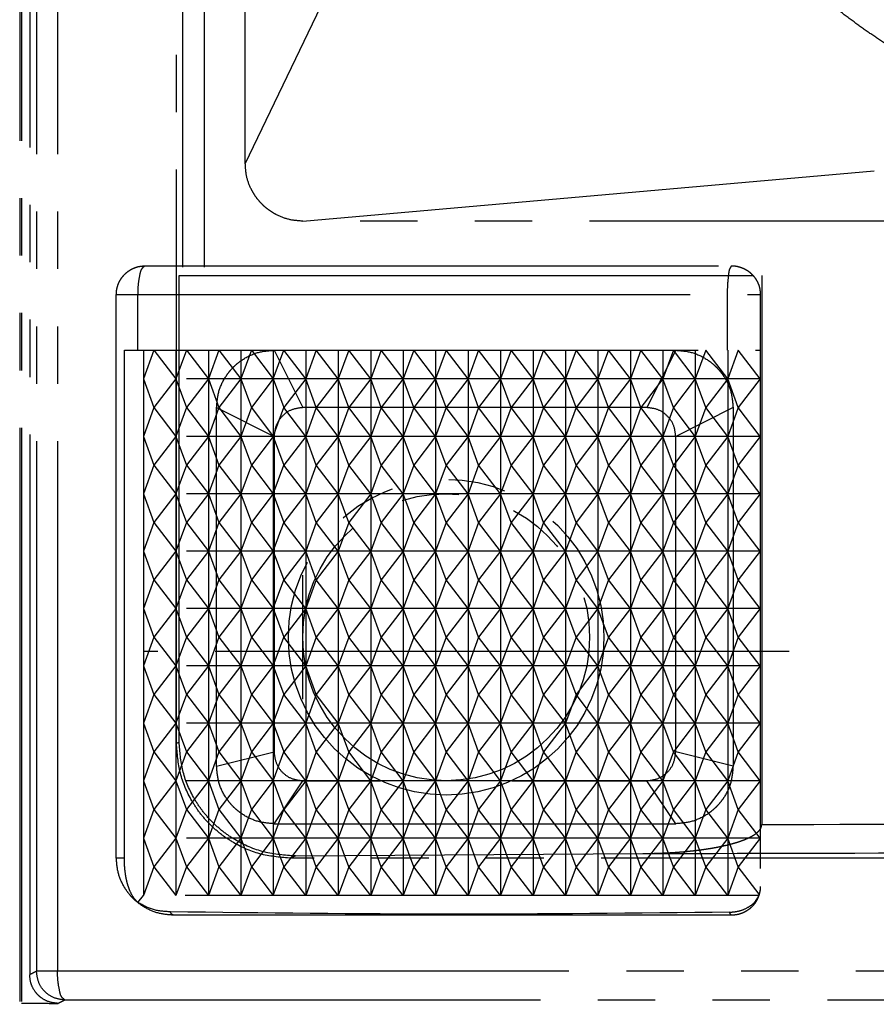
# Model space of a CAD drawing. Units: millimetres. Extents: x 0 to 4205, y 0 to 2970.
# Drawn here: x 1612 to 1627, y 2240 to 2257 of the extents above; entities that cross this region are included whole.
import ezdxf

# ---------------------------------------------------------------- set-up
doc = ezdxf.new("R2010")
doc.units = ezdxf.units.MM
doc.linetypes.add('YDIVIDE_1', pattern=[15, 10, -1, 1, -1, 1, -1])
doc.layers.add('YKK_13', color=4, linetype='Continuous', lineweight=30)

msp = doc.modelspace()

# ---------------------------------------------------------------- linework, layer by layer
at = {"layer": 'YKK_13', "linetype": 'YDIVIDE_1'}
for p, q in [((1611.815, 2294.821), (1611.815, 2198.921)), ((1611.847, 2294.821), (1611.847, 2198.921)), ((1611.989, 2294.704), (1611.989, 2240.29)), ((1612.108, 2294.587), (1612.108, 2240.349)), ((1612.474, 2294.587), (1612.474, 2240.349)), ((1614.547, 2244.32), (1614.547, 2292.723)), ((1614.651, 2292.619), (1614.651, 2252.471)), ((1615.027, 2292.619), (1615.027, 2252.471)), ((1615.747, 2254.421), (1615.747, 2292.421)), ((1615.747, 2254.421), (1621.33, 2266.051)), ((1616.747, 2253.421), (1632.246, 2254.789)), ((1661.747, 2253.421), (1616.747, 2253.421)), ((1614.594, 2252.471), (1624.747, 2252.471)), ((1614.594, 2244.344), (1614.594, 2252.471)), ((1624.747, 2252.471), (1624.747, 2242.907)), ((1613.499, 2252.142), (1624.721, 2252.143)), ((1613.499, 2242.325), (1613.499, 2252.142)), ((1613.871, 2251.171), (1613.871, 2252.142)), ((1624.146, 2252.143), (1624.146, 2251.171)), ((1624.721, 2252.143), (1624.721, 2241.827)), ((1613.639, 2251.171), (1624.721, 2251.171)), ((1613.639, 2242.325), (1613.639, 2251.171)), ((1614.155, 2251.171), (1613.972, 2250.671)), ((1613.972, 2251.171), (1613.972, 2241.671)), ((1614.155, 2251.171), (1614.537, 2250.671)), ((1614.72, 2251.171), (1614.537, 2250.671)), ((1614.537, 2251.171), (1614.537, 2241.671)), ((1614.72, 2251.171), (1615.103, 2250.671)), ((1615.286, 2251.171), (1615.103, 2250.671)), ((1615.103, 2251.171), (1615.103, 2241.671)), ((1615.286, 2251.171), (1615.669, 2250.671)), ((1615.852, 2251.171), (1615.669, 2250.671)), ((1615.669, 2251.171), (1615.669, 2241.671)), ((1615.852, 2251.171), (1616.235, 2250.671)), ((1616.235, 2250.671), (1616.418, 2251.171)), ((1616.235, 2251.171), (1616.235, 2241.671)), ((1616.247, 2251.171), (1623.247, 2251.171)), ((1616.247, 2251.171), (1616.747, 2250.171)), ((1616.8, 2250.671), (1616.418, 2251.171)), ((1616.984, 2251.171), (1616.8, 2250.671)), ((1616.8, 2251.171), (1616.8, 2241.671)), ((1617.366, 2250.671), (1616.984, 2251.171)), ((1617.549, 2251.171), (1617.366, 2250.671)), ((1617.366, 2251.171), (1617.366, 2241.671)), ((1617.932, 2250.671), (1617.549, 2251.171)), ((1618.115, 2251.171), (1617.932, 2250.671)), ((1617.932, 2251.171), (1617.932, 2241.671)), ((1618.498, 2250.671), (1618.115, 2251.171)), ((1618.681, 2251.171), (1618.498, 2250.671)), ((1618.498, 2251.171), (1618.498, 2241.671)), ((1619.063, 2250.671), (1618.681, 2251.171)), ((1619.247, 2251.171), (1619.063, 2250.671)), ((1619.063, 2251.171), (1619.063, 2241.671)), ((1619.629, 2250.671), (1619.247, 2251.171)), ((1619.812, 2251.171), (1619.629, 2250.671)), ((1619.629, 2251.171), (1619.629, 2241.671)), ((1620.195, 2250.671), (1619.812, 2251.171)), ((1620.378, 2251.171), (1620.195, 2250.671)), ((1620.195, 2251.171), (1620.195, 2241.671)), ((1620.761, 2250.671), (1620.378, 2251.171)), ((1620.944, 2251.171), (1620.761, 2250.671)), ((1620.761, 2251.171), (1620.761, 2241.671)), ((1621.326, 2250.671), (1620.944, 2251.171)), ((1621.51, 2251.171), (1621.326, 2250.671)), ((1621.326, 2251.171), (1621.326, 2241.671)), ((1621.892, 2250.671), (1621.51, 2251.171)), ((1622.075, 2251.171), (1621.892, 2250.671)), ((1621.892, 2251.171), (1621.892, 2241.671)), ((1622.458, 2250.671), (1622.075, 2251.171)), ((1622.641, 2251.171), (1622.458, 2250.671)), ((1622.458, 2251.171), (1622.458, 2241.671)), ((1623.024, 2250.671), (1622.641, 2251.171)), ((1623.247, 2251.171), (1622.747, 2250.171)), ((1623.207, 2251.171), (1623.024, 2250.671)), ((1623.024, 2251.171), (1623.024, 2241.671)), ((1623.589, 2250.671), (1623.207, 2251.171)), ((1623.773, 2251.171), (1623.589, 2250.671)), ((1623.589, 2251.171), (1623.589, 2241.671)), ((1624.155, 2250.671), (1623.773, 2251.171)), ((1624.338, 2251.171), (1624.155, 2250.671)), ((1624.155, 2251.171), (1624.155, 2241.671)), ((1624.721, 2250.671), (1624.338, 2251.171)), ((1624.721, 2250.671), (1613.972, 2250.671)), ((1613.972, 2250.671), (1614.155, 2250.171)), ((1614.537, 2250.671), (1614.155, 2250.171)), ((1614.537, 2250.671), (1614.72, 2250.171)), ((1615.103, 2250.671), (1614.72, 2250.171)), ((1615.103, 2250.671), (1615.286, 2250.171)), ((1615.669, 2250.671), (1615.286, 2250.171)), ((1615.669, 2250.671), (1615.852, 2250.171)), ((1616.235, 2250.671), (1615.852, 2250.171)), ((1616.235, 2250.671), (1616.418, 2250.171)), ((1616.8, 2250.671), (1616.418, 2250.171)), ((1616.984, 2250.171), (1616.8, 2250.671)), ((1617.366, 2250.671), (1616.984, 2250.171)), ((1617.549, 2250.171), (1617.366, 2250.671)), ((1617.932, 2250.671), (1617.549, 2250.171)), ((1618.115, 2250.171), (1617.932, 2250.671)), ((1618.498, 2250.671), (1618.115, 2250.171)), ((1618.681, 2250.171), (1618.498, 2250.671)), ((1619.063, 2250.671), (1618.681, 2250.171)), ((1619.247, 2250.171), (1619.063, 2250.671)), ((1619.629, 2250.671), (1619.247, 2250.171)), ((1619.812, 2250.171), (1619.629, 2250.671)), ((1620.195, 2250.671), (1619.812, 2250.171)), ((1620.378, 2250.171), (1620.195, 2250.671)), ((1620.761, 2250.671), (1620.378, 2250.171)), ((1620.944, 2250.171), (1620.761, 2250.671)), ((1621.326, 2250.671), (1620.944, 2250.171)), ((1621.51, 2250.171), (1621.326, 2250.671)), ((1621.892, 2250.671), (1621.51, 2250.171)), ((1622.075, 2250.171), (1621.892, 2250.671)), ((1622.458, 2250.671), (1622.075, 2250.171)), ((1622.641, 2250.171), (1622.458, 2250.671)), ((1623.024, 2250.671), (1622.641, 2250.171)), ((1623.207, 2250.171), (1623.024, 2250.671)), ((1623.589, 2250.671), (1623.207, 2250.171)), ((1623.773, 2250.171), (1623.589, 2250.671)), ((1624.155, 2250.671), (1623.773, 2250.171)), ((1624.338, 2250.171), (1624.155, 2250.671)), ((1624.721, 2250.671), (1624.338, 2250.171)), ((1614.155, 2250.171), (1613.972, 2249.671)), ((1614.155, 2250.171), (1614.537, 2249.671)), ((1614.72, 2250.171), (1614.537, 2249.671)), ((1614.72, 2250.171), (1615.103, 2249.671)), ((1615.286, 2250.171), (1615.103, 2249.671)), ((1615.247, 2250.171), (1616.247, 2249.671)), ((1615.247, 2243.921), (1615.247, 2250.171)), ((1615.286, 2250.171), (1615.669, 2249.671)), ((1615.852, 2250.171), (1615.669, 2249.671)), ((1615.852, 2250.171), (1616.235, 2249.671)), ((1616.235, 2249.671), (1616.418, 2250.171)), ((1616.8, 2249.671), (1616.418, 2250.171)), ((1622.747, 2250.171), (1616.747, 2250.171)), ((1616.984, 2250.171), (1616.8, 2249.671)), ((1617.366, 2249.671), (1616.984, 2250.171)), ((1617.549, 2250.171), (1617.366, 2249.671)), ((1617.932, 2249.671), (1617.549, 2250.171)), ((1618.115, 2250.171), (1617.932, 2249.671)), ((1618.498, 2249.671), (1618.115, 2250.171)), ((1618.681, 2250.171), (1618.498, 2249.671)), ((1619.063, 2249.671), (1618.681, 2250.171)), ((1619.247, 2250.171), (1619.063, 2249.671)), ((1619.629, 2249.671), (1619.247, 2250.171)), ((1619.812, 2250.171), (1619.629, 2249.671)), ((1620.195, 2249.671), (1619.812, 2250.171)), ((1620.378, 2250.171), (1620.195, 2249.671)), ((1620.761, 2249.671), (1620.378, 2250.171)), ((1620.944, 2250.171), (1620.761, 2249.671)), ((1621.326, 2249.671), (1620.944, 2250.171)), ((1621.51, 2250.171), (1621.326, 2249.671)), ((1621.892, 2249.671), (1621.51, 2250.171)), ((1622.075, 2250.171), (1621.892, 2249.671)), ((1622.458, 2249.671), (1622.075, 2250.171)), ((1622.641, 2250.171), (1622.458, 2249.671)), ((1623.024, 2249.671), (1622.641, 2250.171)), ((1623.207, 2250.171), (1623.024, 2249.671)), ((1623.589, 2249.671), (1623.207, 2250.171)), ((1624.247, 2250.171), (1623.247, 2249.671)), ((1623.773, 2250.171), (1623.589, 2249.671)), ((1624.155, 2249.671), (1623.773, 2250.171)), ((1624.338, 2250.171), (1624.155, 2249.671)), ((1624.247, 2250.171), (1624.247, 2243.921)), ((1624.721, 2249.671), (1624.338, 2250.171)), ((1624.721, 2249.671), (1613.972, 2249.671)), ((1613.972, 2249.671), (1614.155, 2249.171)), ((1614.537, 2249.671), (1614.155, 2249.171)), ((1614.537, 2249.671), (1614.72, 2249.171)), ((1615.103, 2249.671), (1614.72, 2249.171)), ((1615.103, 2249.671), (1615.286, 2249.171)), ((1615.669, 2249.671), (1615.286, 2249.171)), ((1615.669, 2249.671), (1615.852, 2249.171)), ((1616.235, 2249.671), (1615.852, 2249.171)), ((1616.235, 2249.671), (1616.418, 2249.171)), ((1616.247, 2249.671), (1616.247, 2244.171)), ((1616.8, 2249.671), (1616.418, 2249.171)), ((1616.984, 2249.171), (1616.8, 2249.671)), ((1617.366, 2249.671), (1616.984, 2249.171)), ((1617.549, 2249.171), (1617.366, 2249.671)), ((1617.932, 2249.671), (1617.549, 2249.171)), ((1618.115, 2249.171), (1617.932, 2249.671)), ((1618.498, 2249.671), (1618.115, 2249.171)), ((1618.681, 2249.171), (1618.498, 2249.671)), ((1619.063, 2249.671), (1618.681, 2249.171)), ((1619.247, 2249.171), (1619.063, 2249.671)), ((1619.629, 2249.671), (1619.247, 2249.171)), ((1619.812, 2249.171), (1619.629, 2249.671)), ((1620.195, 2249.671), (1619.812, 2249.171)), ((1620.378, 2249.171), (1620.195, 2249.671)), ((1620.761, 2249.671), (1620.378, 2249.171)), ((1620.944, 2249.171), (1620.761, 2249.671)), ((1621.326, 2249.671), (1620.944, 2249.171)), ((1621.51, 2249.171), (1621.326, 2249.671)), ((1621.892, 2249.671), (1621.51, 2249.171)), ((1622.075, 2249.171), (1621.892, 2249.671)), ((1622.458, 2249.671), (1622.075, 2249.171)), ((1622.641, 2249.171), (1622.458, 2249.671)), ((1623.024, 2249.671), (1622.641, 2249.171)), ((1623.207, 2249.171), (1623.024, 2249.671)), ((1623.589, 2249.671), (1623.207, 2249.171)), ((1623.247, 2244.171), (1623.247, 2249.671)), ((1623.773, 2249.171), (1623.589, 2249.671)), ((1624.155, 2249.671), (1623.773, 2249.171)), ((1624.338, 2249.171), (1624.155, 2249.671)), ((1624.721, 2249.671), (1624.338, 2249.171)), ((1614.155, 2249.171), (1613.972, 2248.671)), ((1614.155, 2249.171), (1614.537, 2248.671)), ((1614.72, 2249.171), (1614.537, 2248.671)), ((1614.72, 2249.171), (1615.103, 2248.671)), ((1615.286, 2249.171), (1615.103, 2248.671)), ((1615.286, 2249.171), (1615.669, 2248.671)), ((1615.852, 2249.171), (1615.669, 2248.671)), ((1615.852, 2249.171), (1616.235, 2248.671)), ((1616.235, 2248.671), (1616.418, 2249.171)), ((1616.8, 2248.671), (1616.418, 2249.171)), ((1616.984, 2249.171), (1616.8, 2248.671)), ((1617.366, 2248.671), (1616.984, 2249.171)), ((1617.549, 2249.171), (1617.366, 2248.671)), ((1617.932, 2248.671), (1617.549, 2249.171)), ((1618.115, 2249.171), (1617.932, 2248.671)), ((1618.498, 2248.671), (1618.115, 2249.171)), ((1618.681, 2249.171), (1618.498, 2248.671)), ((1619.063, 2248.671), (1618.681, 2249.171)), ((1619.247, 2249.171), (1619.063, 2248.671)), ((1619.629, 2248.671), (1619.247, 2249.171)), ((1619.812, 2249.171), (1619.629, 2248.671)), ((1620.195, 2248.671), (1619.812, 2249.171)), ((1620.378, 2249.171), (1620.195, 2248.671)), ((1620.761, 2248.671), (1620.378, 2249.171)), ((1620.944, 2249.171), (1620.761, 2248.671)), ((1621.326, 2248.671), (1620.944, 2249.171)), ((1621.51, 2249.171), (1621.326, 2248.671)), ((1621.892, 2248.671), (1621.51, 2249.171)), ((1622.075, 2249.171), (1621.892, 2248.671)), ((1622.458, 2248.671), (1622.075, 2249.171)), ((1622.641, 2249.171), (1622.458, 2248.671)), ((1623.024, 2248.671), (1622.641, 2249.171)), ((1623.207, 2249.171), (1623.024, 2248.671)), ((1623.589, 2248.671), (1623.207, 2249.171)), ((1623.773, 2249.171), (1623.589, 2248.671)), ((1624.155, 2248.671), (1623.773, 2249.171)), ((1624.338, 2249.171), (1624.155, 2248.671)), ((1624.721, 2248.671), (1624.338, 2249.171)), ((1624.721, 2248.671), (1613.972, 2248.671)), ((1613.972, 2248.671), (1614.155, 2248.171)), ((1614.537, 2248.671), (1614.155, 2248.171)), ((1614.537, 2248.671), (1614.72, 2248.171)), ((1615.103, 2248.671), (1614.72, 2248.171)), ((1615.103, 2248.671), (1615.286, 2248.171)), ((1615.669, 2248.671), (1615.286, 2248.171)), ((1615.669, 2248.671), (1615.852, 2248.171)), ((1616.235, 2248.671), (1615.852, 2248.171)), ((1616.235, 2248.671), (1616.418, 2248.171)), ((1616.8, 2248.671), (1616.418, 2248.171)), ((1616.984, 2248.171), (1616.8, 2248.671)), ((1617.366, 2248.671), (1616.984, 2248.171)), ((1617.549, 2248.171), (1617.366, 2248.671)), ((1617.932, 2248.671), (1617.549, 2248.171)), ((1618.115, 2248.171), (1617.932, 2248.671)), ((1618.498, 2248.671), (1618.115, 2248.171)), ((1618.681, 2248.171), (1618.498, 2248.671)), ((1619.063, 2248.671), (1618.681, 2248.171)), ((1619.247, 2248.171), (1619.063, 2248.671)), ((1619.629, 2248.671), (1619.247, 2248.171)), ((1619.812, 2248.171), (1619.629, 2248.671)), ((1620.195, 2248.671), (1619.812, 2248.171)), ((1620.378, 2248.171), (1620.195, 2248.671)), ((1620.761, 2248.671), (1620.378, 2248.171)), ((1620.944, 2248.171), (1620.761, 2248.671)), ((1621.326, 2248.671), (1620.944, 2248.171)), ((1621.51, 2248.171), (1621.326, 2248.671)), ((1621.892, 2248.671), (1621.51, 2248.171)), ((1622.075, 2248.171), (1621.892, 2248.671)), ((1622.458, 2248.671), (1622.075, 2248.171)), ((1622.641, 2248.171), (1622.458, 2248.671)), ((1623.024, 2248.671), (1622.641, 2248.171)), ((1623.207, 2248.171), (1623.024, 2248.671)), ((1623.589, 2248.671), (1623.207, 2248.171)), ((1623.773, 2248.171), (1623.589, 2248.671)), ((1624.155, 2248.671), (1623.773, 2248.171)), ((1624.338, 2248.171), (1624.155, 2248.671)), ((1624.721, 2248.671), (1624.338, 2248.171)), ((1614.155, 2248.171), (1613.972, 2247.671)), ((1614.155, 2248.171), (1614.537, 2247.671)), ((1614.72, 2248.171), (1614.537, 2247.671)), ((1614.72, 2248.171), (1615.103, 2247.671)), ((1615.286, 2248.171), (1615.103, 2247.671)), ((1615.286, 2248.171), (1615.669, 2247.671)), ((1615.852, 2248.171), (1615.669, 2247.671)), ((1615.852, 2248.171), (1616.235, 2247.671)), ((1616.235, 2247.671), (1616.418, 2248.171)), ((1616.8, 2247.671), (1616.418, 2248.171)), ((1616.984, 2248.171), (1616.8, 2247.671)), ((1617.366, 2247.671), (1616.984, 2248.171)), ((1617.549, 2248.171), (1617.366, 2247.671)), ((1617.932, 2247.671), (1617.549, 2248.171)), ((1618.115, 2248.171), (1617.932, 2247.671)), ((1618.498, 2247.671), (1618.115, 2248.171)), ((1618.681, 2248.171), (1618.498, 2247.671)), ((1619.063, 2247.671), (1618.681, 2248.171)), ((1619.247, 2248.171), (1619.063, 2247.671)), ((1619.629, 2247.671), (1619.247, 2248.171)), ((1619.812, 2248.171), (1619.629, 2247.671)), ((1620.195, 2247.671), (1619.812, 2248.171)), ((1620.378, 2248.171), (1620.195, 2247.671)), ((1620.761, 2247.671), (1620.378, 2248.171)), ((1620.944, 2248.171), (1620.761, 2247.671)), ((1621.326, 2247.671), (1620.944, 2248.171)), ((1621.51, 2248.171), (1621.326, 2247.671)), ((1621.892, 2247.671), (1621.51, 2248.171)), ((1622.075, 2248.171), (1621.892, 2247.671)), ((1622.458, 2247.671), (1622.075, 2248.171)), ((1622.641, 2248.171), (1622.458, 2247.671)), ((1623.024, 2247.671), (1622.641, 2248.171)), ((1623.207, 2248.171), (1623.024, 2247.671)), ((1623.589, 2247.671), (1623.207, 2248.171)), ((1623.773, 2248.171), (1623.589, 2247.671)), ((1624.155, 2247.671), (1623.773, 2248.171)), ((1624.338, 2248.171), (1624.155, 2247.671)), ((1624.721, 2247.671), (1624.338, 2248.171)), ((1624.721, 2247.671), (1613.972, 2247.671)), ((1613.972, 2247.671), (1614.155, 2247.171)), ((1614.537, 2247.671), (1614.155, 2247.171)), ((1614.537, 2247.671), (1614.72, 2247.171)), ((1615.103, 2247.671), (1614.72, 2247.171)), ((1615.103, 2247.671), (1615.286, 2247.171)), ((1615.669, 2247.671), (1615.286, 2247.171)), ((1615.669, 2247.671), (1615.852, 2247.171)), ((1616.235, 2247.671), (1615.852, 2247.171)), ((1616.235, 2247.671), (1616.418, 2247.171)), ((1616.8, 2247.671), (1616.418, 2247.171)), ((1616.984, 2247.171), (1616.8, 2247.671)), ((1617.366, 2247.671), (1616.984, 2247.171)), ((1617.549, 2247.171), (1617.366, 2247.671)), ((1617.932, 2247.671), (1617.549, 2247.171)), ((1618.115, 2247.171), (1617.932, 2247.671)), ((1618.498, 2247.671), (1618.115, 2247.171)), ((1618.681, 2247.171), (1618.498, 2247.671)), ((1619.063, 2247.671), (1618.681, 2247.171)), ((1619.247, 2247.171), (1619.063, 2247.671)), ((1619.629, 2247.671), (1619.247, 2247.171)), ((1619.812, 2247.171), (1619.629, 2247.671)), ((1620.195, 2247.671), (1619.812, 2247.171)), ((1620.378, 2247.171), (1620.195, 2247.671)), ((1620.761, 2247.671), (1620.378, 2247.171)), ((1620.944, 2247.171), (1620.761, 2247.671)), ((1621.326, 2247.671), (1620.944, 2247.171)), ((1621.51, 2247.171), (1621.326, 2247.671)), ((1621.892, 2247.671), (1621.51, 2247.171)), ((1622.075, 2247.171), (1621.892, 2247.671)), ((1622.458, 2247.671), (1622.075, 2247.171)), ((1622.641, 2247.171), (1622.458, 2247.671)), ((1623.024, 2247.671), (1622.641, 2247.171)), ((1623.207, 2247.171), (1623.024, 2247.671)), ((1623.589, 2247.671), (1623.207, 2247.171)), ((1623.773, 2247.171), (1623.589, 2247.671)), ((1624.155, 2247.671), (1623.773, 2247.171)), ((1624.338, 2247.171), (1624.155, 2247.671)), ((1624.721, 2247.671), (1624.338, 2247.171)), ((1616.747, 2245.093), (1616.747, 2247.25)), ((1614.155, 2247.171), (1613.972, 2246.671)), ((1614.155, 2247.171), (1614.537, 2246.671)), ((1614.72, 2247.171), (1614.537, 2246.671)), ((1614.72, 2247.171), (1615.103, 2246.671)), ((1615.286, 2247.171), (1615.103, 2246.671)), ((1615.286, 2247.171), (1615.669, 2246.671)), ((1615.852, 2247.171), (1615.669, 2246.671)), ((1615.852, 2247.171), (1616.235, 2246.671)), ((1616.235, 2246.671), (1616.418, 2247.171)), ((1616.8, 2246.671), (1616.418, 2247.171)), ((1616.984, 2247.171), (1616.8, 2246.671)), ((1617.366, 2246.671), (1616.984, 2247.171)), ((1617.549, 2247.171), (1617.366, 2246.671)), ((1617.932, 2246.671), (1617.549, 2247.171)), ((1618.115, 2247.171), (1617.932, 2246.671)), ((1618.498, 2246.671), (1618.115, 2247.171)), ((1618.681, 2247.171), (1618.498, 2246.671)), ((1619.063, 2246.671), (1618.681, 2247.171)), ((1619.247, 2247.171), (1619.063, 2246.671)), ((1619.629, 2246.671), (1619.247, 2247.171)), ((1619.812, 2247.171), (1619.629, 2246.671)), ((1620.195, 2246.671), (1619.812, 2247.171)), ((1620.378, 2247.171), (1620.195, 2246.671)), ((1620.761, 2246.671), (1620.378, 2247.171)), ((1620.944, 2247.171), (1620.761, 2246.671)), ((1621.326, 2246.671), (1620.944, 2247.171)), ((1621.51, 2247.171), (1621.326, 2246.671)), ((1621.892, 2246.671), (1621.51, 2247.171)), ((1622.075, 2247.171), (1621.892, 2246.671)), ((1622.458, 2246.671), (1622.075, 2247.171)), ((1622.641, 2247.171), (1622.458, 2246.671)), ((1623.024, 2246.671), (1622.641, 2247.171)), ((1623.207, 2247.171), (1623.024, 2246.671)), ((1623.589, 2246.671), (1623.207, 2247.171)), ((1623.773, 2247.171), (1623.589, 2246.671)), ((1624.155, 2246.671), (1623.773, 2247.171)), ((1624.338, 2247.171), (1624.155, 2246.671)), ((1624.721, 2246.671), (1624.338, 2247.171)), ((1624.721, 2246.671), (1613.972, 2246.671)), ((1613.972, 2246.671), (1614.155, 2246.171)), ((1614.537, 2246.671), (1614.155, 2246.171)), ((1614.537, 2246.671), (1614.72, 2246.171)), ((1615.103, 2246.671), (1614.72, 2246.171)), ((1615.103, 2246.671), (1615.286, 2246.171)), ((1615.669, 2246.671), (1615.286, 2246.171)), ((1615.669, 2246.671), (1615.852, 2246.171)), ((1616.235, 2246.671), (1615.852, 2246.171)), ((1616.235, 2246.671), (1616.418, 2246.171)), ((1616.8, 2246.671), (1616.418, 2246.171)), ((1616.984, 2246.171), (1616.8, 2246.671)), ((1617.366, 2246.671), (1616.984, 2246.171)), ((1617.549, 2246.171), (1617.366, 2246.671)), ((1617.932, 2246.671), (1617.549, 2246.171)), ((1618.115, 2246.171), (1617.932, 2246.671)), ((1618.498, 2246.671), (1618.115, 2246.171)), ((1618.681, 2246.171), (1618.498, 2246.671)), ((1619.063, 2246.671), (1618.681, 2246.171)), ((1619.247, 2246.171), (1619.063, 2246.671)), ((1619.629, 2246.671), (1619.247, 2246.171)), ((1619.812, 2246.171), (1619.629, 2246.671)), ((1620.195, 2246.671), (1619.812, 2246.171)), ((1620.378, 2246.171), (1620.195, 2246.671)), ((1620.761, 2246.671), (1620.378, 2246.171)), ((1620.944, 2246.171), (1620.761, 2246.671)), ((1621.326, 2246.671), (1620.944, 2246.171)), ((1621.51, 2246.171), (1621.326, 2246.671)), ((1621.892, 2246.671), (1621.51, 2246.171)), ((1622.075, 2246.171), (1621.892, 2246.671)), ((1622.458, 2246.671), (1622.075, 2246.171)), ((1622.641, 2246.171), (1622.458, 2246.671)), ((1623.024, 2246.671), (1622.641, 2246.171)), ((1623.207, 2246.171), (1623.024, 2246.671)), ((1623.589, 2246.671), (1623.207, 2246.171)), ((1623.773, 2246.171), (1623.589, 2246.671)), ((1624.155, 2246.671), (1623.773, 2246.171)), ((1624.338, 2246.171), (1624.155, 2246.671)), ((1624.721, 2246.671), (1624.338, 2246.171)), ((1614.155, 2246.171), (1613.972, 2245.671)), ((1614.155, 2246.171), (1614.537, 2245.671)), ((1614.72, 2246.171), (1614.537, 2245.671)), ((1614.72, 2246.171), (1615.103, 2245.671)), ((1615.286, 2246.171), (1615.103, 2245.671)), ((1615.286, 2246.171), (1615.669, 2245.671)), ((1615.852, 2246.171), (1615.669, 2245.671)), ((1615.852, 2246.171), (1616.235, 2245.671)), ((1616.235, 2245.671), (1616.418, 2246.171)), ((1616.8, 2245.671), (1616.418, 2246.171)), ((1616.984, 2246.171), (1616.8, 2245.671)), ((1617.366, 2245.671), (1616.984, 2246.171)), ((1617.549, 2246.171), (1617.366, 2245.671)), ((1617.932, 2245.671), (1617.549, 2246.171)), ((1618.115, 2246.171), (1617.932, 2245.671)), ((1618.498, 2245.671), (1618.115, 2246.171)), ((1618.681, 2246.171), (1618.498, 2245.671)), ((1619.063, 2245.671), (1618.681, 2246.171)), ((1619.247, 2246.171), (1619.063, 2245.671)), ((1619.629, 2245.671), (1619.247, 2246.171)), ((1619.812, 2246.171), (1619.629, 2245.671)), ((1620.195, 2245.671), (1619.812, 2246.171)), ((1620.378, 2246.171), (1620.195, 2245.671)), ((1620.761, 2245.671), (1620.378, 2246.171)), ((1620.944, 2246.171), (1620.761, 2245.671)), ((1621.326, 2245.671), (1620.944, 2246.171)), ((1621.51, 2246.171), (1621.326, 2245.671)), ((1621.892, 2245.671), (1621.51, 2246.171)), ((1622.075, 2246.171), (1621.892, 2245.671)), ((1622.458, 2245.671), (1622.075, 2246.171)), ((1622.641, 2246.171), (1622.458, 2245.671)), ((1623.024, 2245.671), (1622.641, 2246.171)), ((1623.207, 2246.171), (1623.024, 2245.671)), ((1623.589, 2245.671), (1623.207, 2246.171)), ((1623.773, 2246.171), (1623.589, 2245.671)), ((1624.155, 2245.671), (1623.773, 2246.171)), ((1624.338, 2246.171), (1624.155, 2245.671)), ((1624.721, 2245.671), (1624.338, 2246.171)), ((1625.222, 2245.921), (1613.972, 2245.921)), ((1624.721, 2245.671), (1613.972, 2245.671)), ((1613.972, 2245.671), (1614.155, 2245.171)), ((1614.537, 2245.671), (1614.155, 2245.171)), ((1614.537, 2245.671), (1614.72, 2245.171)), ((1615.103, 2245.671), (1614.72, 2245.171)), ((1615.103, 2245.671), (1615.286, 2245.171)), ((1615.669, 2245.671), (1615.286, 2245.171)), ((1615.669, 2245.671), (1615.852, 2245.171)), ((1616.235, 2245.671), (1615.852, 2245.171)), ((1616.235, 2245.671), (1616.418, 2245.171)), ((1616.8, 2245.671), (1616.418, 2245.171)), ((1616.984, 2245.171), (1616.8, 2245.671)), ((1617.366, 2245.671), (1616.984, 2245.171)), ((1617.549, 2245.171), (1617.366, 2245.671)), ((1617.932, 2245.671), (1617.549, 2245.171)), ((1618.115, 2245.171), (1617.932, 2245.671)), ((1618.498, 2245.671), (1618.115, 2245.171)), ((1618.681, 2245.171), (1618.498, 2245.671)), ((1619.063, 2245.671), (1618.681, 2245.171)), ((1619.247, 2245.171), (1619.063, 2245.671)), ((1619.629, 2245.671), (1619.247, 2245.171)), ((1619.812, 2245.171), (1619.629, 2245.671)), ((1620.195, 2245.671), (1619.812, 2245.171)), ((1620.378, 2245.171), (1620.195, 2245.671)), ((1620.761, 2245.671), (1620.378, 2245.171)), ((1620.944, 2245.171), (1620.761, 2245.671)), ((1621.326, 2245.671), (1620.944, 2245.171)), ((1621.51, 2245.171), (1621.326, 2245.671)), ((1621.892, 2245.671), (1621.51, 2245.171)), ((1622.075, 2245.171), (1621.892, 2245.671)), ((1622.458, 2245.671), (1622.075, 2245.171)), ((1622.641, 2245.171), (1622.458, 2245.671)), ((1623.024, 2245.671), (1622.641, 2245.171)), ((1623.207, 2245.171), (1623.024, 2245.671)), ((1623.589, 2245.671), (1623.207, 2245.171)), ((1623.773, 2245.171), (1623.589, 2245.671)), ((1624.155, 2245.671), (1623.773, 2245.171)), ((1624.338, 2245.171), (1624.155, 2245.671)), ((1624.721, 2245.671), (1624.338, 2245.171)), ((1614.155, 2245.171), (1613.972, 2244.671)), ((1614.155, 2245.171), (1614.537, 2244.671)), ((1614.72, 2245.171), (1614.537, 2244.671)), ((1614.72, 2245.171), (1615.103, 2244.671)), ((1615.286, 2245.171), (1615.103, 2244.671)), ((1615.286, 2245.171), (1615.669, 2244.671)), ((1615.852, 2245.171), (1615.669, 2244.671)), ((1615.852, 2245.171), (1616.235, 2244.671)), ((1616.235, 2244.671), (1616.418, 2245.171)), ((1616.8, 2244.671), (1616.418, 2245.171)), ((1616.984, 2245.171), (1616.8, 2244.671)), ((1617.366, 2244.671), (1616.984, 2245.171)), ((1617.549, 2245.171), (1617.366, 2244.671)), ((1617.932, 2244.671), (1617.549, 2245.171)), ((1618.115, 2245.171), (1617.932, 2244.671)), ((1618.498, 2244.671), (1618.115, 2245.171)), ((1618.681, 2245.171), (1618.498, 2244.671)), ((1619.063, 2244.671), (1618.681, 2245.171)), ((1619.247, 2245.171), (1619.063, 2244.671)), ((1619.629, 2244.671), (1619.247, 2245.171)), ((1619.812, 2245.171), (1619.629, 2244.671)), ((1620.195, 2244.671), (1619.812, 2245.171)), ((1620.378, 2245.171), (1620.195, 2244.671)), ((1620.761, 2244.671), (1620.378, 2245.171)), ((1620.944, 2245.171), (1620.761, 2244.671)), ((1621.326, 2244.671), (1620.944, 2245.171)), ((1621.51, 2245.171), (1621.326, 2244.671)), ((1621.892, 2244.671), (1621.51, 2245.171)), ((1622.075, 2245.171), (1621.892, 2244.671)), ((1622.458, 2244.671), (1622.075, 2245.171)), ((1622.641, 2245.171), (1622.458, 2244.671)), ((1623.024, 2244.671), (1622.641, 2245.171)), ((1623.207, 2245.171), (1623.024, 2244.671)), ((1623.589, 2244.671), (1623.207, 2245.171)), ((1623.773, 2245.171), (1623.589, 2244.671)), ((1624.155, 2244.671), (1623.773, 2245.171)), ((1624.338, 2245.171), (1624.155, 2244.671)), ((1624.721, 2244.671), (1624.338, 2245.171)), ((1624.721, 2244.671), (1613.972, 2244.671)), ((1613.972, 2244.671), (1614.155, 2244.171)), ((1614.537, 2244.671), (1614.155, 2244.171)), ((1614.537, 2244.671), (1614.72, 2244.171)), ((1615.103, 2244.671), (1614.72, 2244.171)), ((1615.103, 2244.671), (1615.286, 2244.171)), ((1615.669, 2244.671), (1615.286, 2244.171)), ((1615.669, 2244.671), (1615.852, 2244.171)), ((1616.235, 2244.671), (1615.852, 2244.171)), ((1616.235, 2244.671), (1616.418, 2244.171)), ((1616.8, 2244.671), (1616.418, 2244.171)), ((1616.984, 2244.171), (1616.8, 2244.671)), ((1617.366, 2244.671), (1616.984, 2244.171)), ((1617.549, 2244.171), (1617.366, 2244.671)), ((1617.932, 2244.671), (1617.549, 2244.171)), ((1618.115, 2244.171), (1617.932, 2244.671)), ((1618.498, 2244.671), (1618.115, 2244.171)), ((1618.681, 2244.171), (1618.498, 2244.671)), ((1619.063, 2244.671), (1618.681, 2244.171)), ((1619.247, 2244.171), (1619.063, 2244.671)), ((1619.629, 2244.671), (1619.247, 2244.171)), ((1619.812, 2244.171), (1619.629, 2244.671)), ((1620.195, 2244.671), (1619.812, 2244.171)), ((1620.378, 2244.171), (1620.195, 2244.671)), ((1620.761, 2244.671), (1620.378, 2244.171)), ((1620.944, 2244.171), (1620.761, 2244.671)), ((1621.326, 2244.671), (1620.944, 2244.171)), ((1621.51, 2244.171), (1621.326, 2244.671)), ((1621.892, 2244.671), (1621.51, 2244.171)), ((1622.075, 2244.171), (1621.892, 2244.671)), ((1622.458, 2244.671), (1622.075, 2244.171)), ((1622.641, 2244.171), (1622.458, 2244.671)), ((1623.024, 2244.671), (1622.641, 2244.171)), ((1623.207, 2244.171), (1623.024, 2244.671)), ((1623.589, 2244.671), (1623.207, 2244.171)), ((1623.773, 2244.171), (1623.589, 2244.671)), ((1624.155, 2244.671), (1623.773, 2244.171)), ((1624.338, 2244.171), (1624.155, 2244.671)), ((1624.721, 2244.671), (1624.338, 2244.171)), ((1614.594, 2244.344), (1614.547, 2244.32)), ((1614.155, 2244.171), (1613.972, 2243.671)), ((1614.155, 2244.171), (1614.537, 2243.671)), ((1614.72, 2244.171), (1614.537, 2243.671)), ((1614.72, 2244.171), (1615.103, 2243.671)), ((1615.286, 2244.171), (1615.103, 2243.671)), ((1615.247, 2243.921), (1616.247, 2244.171)), ((1615.286, 2244.171), (1615.669, 2243.671)), ((1615.852, 2244.171), (1615.669, 2243.671)), ((1615.852, 2244.171), (1616.235, 2243.671)), ((1616.235, 2243.671), (1616.418, 2244.171)), ((1616.8, 2243.671), (1616.418, 2244.171)), ((1616.984, 2244.171), (1616.8, 2243.671)), ((1617.366, 2243.671), (1616.984, 2244.171)), ((1617.549, 2244.171), (1617.366, 2243.671)), ((1617.932, 2243.671), (1617.549, 2244.171)), ((1618.115, 2244.171), (1617.932, 2243.671)), ((1618.498, 2243.671), (1618.115, 2244.171)), ((1618.681, 2244.171), (1618.498, 2243.671)), ((1619.063, 2243.671), (1618.681, 2244.171)), ((1619.247, 2244.171), (1619.063, 2243.671)), ((1619.629, 2243.671), (1619.247, 2244.171)), ((1619.812, 2244.171), (1619.629, 2243.671)), ((1620.195, 2243.671), (1619.812, 2244.171)), ((1620.378, 2244.171), (1620.195, 2243.671)), ((1620.761, 2243.671), (1620.378, 2244.171)), ((1620.944, 2244.171), (1620.761, 2243.671)), ((1621.326, 2243.671), (1620.944, 2244.171)), ((1621.51, 2244.171), (1621.326, 2243.671)), ((1621.892, 2243.671), (1621.51, 2244.171)), ((1622.075, 2244.171), (1621.892, 2243.671)), ((1622.458, 2243.671), (1622.075, 2244.171)), ((1622.641, 2244.171), (1622.458, 2243.671)), ((1623.024, 2243.671), (1622.641, 2244.171)), ((1623.207, 2244.171), (1623.024, 2243.671)), ((1623.589, 2243.671), (1623.207, 2244.171)), ((1624.247, 2243.921), (1623.247, 2244.171)), ((1623.773, 2244.171), (1623.589, 2243.671)), ((1624.155, 2243.671), (1623.773, 2244.171)), ((1624.338, 2244.171), (1624.155, 2243.671)), ((1624.721, 2243.671), (1624.338, 2244.171)), ((1624.721, 2243.671), (1613.972, 2243.671)), ((1613.972, 2243.671), (1614.155, 2243.171)), ((1614.537, 2243.671), (1614.155, 2243.171)), ((1614.537, 2243.671), (1614.72, 2243.171)), ((1615.103, 2243.671), (1614.72, 2243.171)), ((1615.103, 2243.671), (1615.286, 2243.171)), ((1615.669, 2243.671), (1615.286, 2243.171)), ((1615.669, 2243.671), (1615.852, 2243.171)), ((1616.235, 2243.671), (1615.852, 2243.171)), ((1616.235, 2243.671), (1616.418, 2243.171)), ((1616.247, 2242.921), (1616.747, 2243.671)), ((1616.8, 2243.671), (1616.418, 2243.171)), ((1616.747, 2243.671), (1618.102, 2243.671)), ((1616.984, 2243.171), (1616.8, 2243.671)), ((1617.366, 2243.671), (1616.984, 2243.171)), ((1617.549, 2243.171), (1617.366, 2243.671)), ((1617.932, 2243.671), (1617.549, 2243.171)), ((1618.115, 2243.171), (1617.932, 2243.671)), ((1618.498, 2243.671), (1618.115, 2243.171)), ((1618.681, 2243.171), (1618.498, 2243.671)), ((1619.063, 2243.671), (1618.681, 2243.171)), ((1619.247, 2243.171), (1619.063, 2243.671)), ((1619.629, 2243.671), (1619.247, 2243.171)), ((1619.812, 2243.171), (1619.629, 2243.671)), ((1620.195, 2243.671), (1619.812, 2243.171)), ((1620.378, 2243.171), (1620.195, 2243.671)), ((1620.761, 2243.671), (1620.378, 2243.171)), ((1620.393, 2243.671), (1622.747, 2243.671)), ((1620.944, 2243.171), (1620.761, 2243.671)), ((1621.326, 2243.671), (1620.944, 2243.171)), ((1621.51, 2243.171), (1621.326, 2243.671)), ((1621.892, 2243.671), (1621.51, 2243.171)), ((1622.075, 2243.171), (1621.892, 2243.671)), ((1622.458, 2243.671), (1622.075, 2243.171)), ((1622.641, 2243.171), (1622.458, 2243.671)), ((1623.024, 2243.671), (1622.641, 2243.171)), ((1623.247, 2242.921), (1622.747, 2243.671)), ((1623.207, 2243.171), (1623.024, 2243.671)), ((1623.589, 2243.671), (1623.207, 2243.171)), ((1623.773, 2243.171), (1623.589, 2243.671)), ((1624.155, 2243.671), (1623.773, 2243.171)), ((1624.338, 2243.171), (1624.155, 2243.671)), ((1624.721, 2243.671), (1624.338, 2243.171)), ((1614.155, 2243.171), (1613.972, 2242.671)), ((1614.155, 2243.171), (1614.537, 2242.671)), ((1614.72, 2243.171), (1614.537, 2242.671)), ((1614.72, 2243.171), (1615.103, 2242.671)), ((1615.286, 2243.171), (1615.103, 2242.671)), ((1615.286, 2243.171), (1615.669, 2242.671)), ((1615.852, 2243.171), (1615.669, 2242.671)), ((1615.852, 2243.171), (1616.235, 2242.671)), ((1616.235, 2242.671), (1616.418, 2243.171)), ((1616.8, 2242.671), (1616.418, 2243.171)), ((1616.984, 2243.171), (1616.8, 2242.671)), ((1617.366, 2242.671), (1616.984, 2243.171)), ((1617.549, 2243.171), (1617.366, 2242.671)), ((1617.932, 2242.671), (1617.549, 2243.171)), ((1618.115, 2243.171), (1617.932, 2242.671)), ((1618.498, 2242.671), (1618.115, 2243.171)), ((1618.681, 2243.171), (1618.498, 2242.671)), ((1619.063, 2242.671), (1618.681, 2243.171)), ((1619.247, 2243.171), (1619.063, 2242.671)), ((1619.629, 2242.671), (1619.247, 2243.171)), ((1619.812, 2243.171), (1619.629, 2242.671)), ((1620.195, 2242.671), (1619.812, 2243.171)), ((1620.378, 2243.171), (1620.195, 2242.671)), ((1620.761, 2242.671), (1620.378, 2243.171)), ((1620.944, 2243.171), (1620.761, 2242.671)), ((1621.326, 2242.671), (1620.944, 2243.171)), ((1621.51, 2243.171), (1621.326, 2242.671)), ((1621.892, 2242.671), (1621.51, 2243.171)), ((1622.075, 2243.171), (1621.892, 2242.671)), ((1622.458, 2242.671), (1622.075, 2243.171)), ((1622.641, 2243.171), (1622.458, 2242.671)), ((1623.024, 2242.671), (1622.641, 2243.171)), ((1623.207, 2243.171), (1623.024, 2242.671)), ((1623.589, 2242.671), (1623.207, 2243.171)), ((1623.773, 2243.171), (1623.589, 2242.671)), ((1624.155, 2242.671), (1623.773, 2243.171)), ((1624.338, 2243.171), (1624.155, 2242.671)), ((1624.721, 2242.671), (1624.338, 2243.171)), ((1616.247, 2242.921), (1623.247, 2242.921)), ((1624.721, 2242.671), (1613.972, 2242.671)), ((1613.972, 2242.671), (1614.155, 2242.171)), ((1614.537, 2242.671), (1614.155, 2242.171)), ((1614.537, 2242.671), (1614.72, 2242.171)), ((1615.103, 2242.671), (1614.72, 2242.171)), ((1615.103, 2242.671), (1615.286, 2242.171)), ((1615.669, 2242.671), (1615.286, 2242.171)), ((1615.669, 2242.671), (1615.852, 2242.171)), ((1616.235, 2242.671), (1615.852, 2242.171)), ((1616.235, 2242.671), (1616.418, 2242.171)), ((1616.8, 2242.671), (1616.418, 2242.171)), ((1616.984, 2242.171), (1616.8, 2242.671)), ((1617.366, 2242.671), (1616.984, 2242.171)), ((1617.549, 2242.171), (1617.366, 2242.671)), ((1617.932, 2242.671), (1617.549, 2242.171)), ((1618.115, 2242.171), (1617.932, 2242.671)), ((1618.498, 2242.671), (1618.115, 2242.171)), ((1618.681, 2242.171), (1618.498, 2242.671)), ((1619.063, 2242.671), (1618.681, 2242.171)), ((1619.247, 2242.171), (1619.063, 2242.671)), ((1619.629, 2242.671), (1619.247, 2242.171)), ((1619.812, 2242.171), (1619.629, 2242.671)), ((1620.195, 2242.671), (1619.812, 2242.171)), ((1620.378, 2242.171), (1620.195, 2242.671)), ((1620.761, 2242.671), (1620.378, 2242.171)), ((1620.944, 2242.171), (1620.761, 2242.671)), ((1621.326, 2242.671), (1620.944, 2242.171)), ((1621.51, 2242.171), (1621.326, 2242.671)), ((1621.892, 2242.671), (1621.51, 2242.171)), ((1622.075, 2242.171), (1621.892, 2242.671)), ((1622.458, 2242.671), (1622.075, 2242.171)), ((1622.641, 2242.171), (1622.458, 2242.671)), ((1623.024, 2242.671), (1622.641, 2242.171)), ((1623.207, 2242.171), (1623.024, 2242.671)), ((1623.589, 2242.671), (1623.207, 2242.171)), ((1623.773, 2242.171), (1623.589, 2242.671)), ((1624.155, 2242.671), (1623.773, 2242.171)), ((1624.338, 2242.171), (1624.155, 2242.671)), ((1624.721, 2242.671), (1624.338, 2242.171)), ((1616.622, 2242.359), (1622.673, 2242.401)), ((1613.499, 2242.325), (1613.639, 2242.325)), ((1616.622, 2242.359), (1616.547, 2242.321)), ((1661.947, 2242.321), (1616.547, 2242.321)), ((1614.155, 2242.171), (1613.972, 2241.671)), ((1614.155, 2242.171), (1614.537, 2241.671)), ((1614.72, 2242.171), (1614.537, 2241.671)), ((1614.72, 2242.171), (1615.103, 2241.671)), ((1615.286, 2242.171), (1615.103, 2241.671)), ((1615.286, 2242.171), (1615.669, 2241.671)), ((1615.852, 2242.171), (1615.669, 2241.671)), ((1615.852, 2242.171), (1616.235, 2241.671)), ((1616.235, 2241.671), (1616.418, 2242.171)), ((1616.8, 2241.671), (1616.418, 2242.171)), ((1616.984, 2242.171), (1616.8, 2241.671)), ((1617.366, 2241.671), (1616.984, 2242.171)), ((1617.549, 2242.171), (1617.366, 2241.671)), ((1617.932, 2241.671), (1617.549, 2242.171)), ((1618.115, 2242.171), (1617.932, 2241.671)), ((1618.498, 2241.671), (1618.115, 2242.171)), ((1618.681, 2242.171), (1618.498, 2241.671)), ((1619.063, 2241.671), (1618.681, 2242.171)), ((1619.247, 2242.171), (1619.063, 2241.671)), ((1619.629, 2241.671), (1619.247, 2242.171)), ((1619.812, 2242.171), (1619.629, 2241.671)), ((1620.195, 2241.671), (1619.812, 2242.171)), ((1620.378, 2242.171), (1620.195, 2241.671)), ((1620.761, 2241.671), (1620.378, 2242.171)), ((1620.944, 2242.171), (1620.761, 2241.671)), ((1621.326, 2241.671), (1620.944, 2242.171)), ((1621.51, 2242.171), (1621.326, 2241.671)), ((1621.892, 2241.671), (1621.51, 2242.171)), ((1622.075, 2242.171), (1621.892, 2241.671)), ((1622.458, 2241.671), (1622.075, 2242.171)), ((1622.641, 2242.171), (1622.458, 2241.671)), ((1623.024, 2241.671), (1622.641, 2242.171)), ((1623.207, 2242.171), (1623.024, 2241.671)), ((1623.589, 2241.671), (1623.207, 2242.171)), ((1623.773, 2242.171), (1623.589, 2241.671)), ((1624.155, 2241.671), (1623.773, 2242.171)), ((1624.338, 2242.171), (1624.155, 2241.671)), ((1624.702, 2241.696), (1624.338, 2242.171)), ((1613.875, 2241.546), (1613.972, 2241.671)), ((1624.696, 2241.671), (1613.972, 2241.671)), ((1666.387, 2240.349), (1612.108, 2240.349))]:
    msp.add_line(p, q, dxfattribs=at)
for radius in [2.75, 2.5]:
    msp.add_circle((1619.247, 2246.171), radius, dxfattribs=at)
for centre, radius in [((1634.747, 2267.921), 12), ((1634.747, 2267.921), 11), ((1633.747, 2266.921), 12)]:
    msp.add_arc(centre, radius, 180, 270, dxfattribs=at)
for points in [[(1632.246, 2254.789), (1632.133, 2254.786), (1632.019, 2254.784), (1631.953, 2254.784), (1631.888, 2254.784), (1631.816, 2254.784), (1631.744, 2254.786), (1631.666, 2254.788), (1631.587, 2254.792), (1631.502, 2254.797), (1631.416, 2254.804), (1631.323, 2254.812), (1631.229, 2254.822), (1631.128, 2254.835), (1631.026, 2254.85), (1630.917, 2254.868), (1630.807, 2254.887), (1630.689, 2254.91), (1630.571, 2254.935), (1630.443, 2254.964), (1630.315, 2254.995), (1630.176, 2255.031), (1630.037, 2255.07), (1629.887, 2255.113), (1629.737, 2255.16), (1629.576, 2255.212), (1629.415, 2255.267), (1629.24, 2255.331), (1629.066, 2255.397), (1628.875, 2255.474), (1628.686, 2255.554), (1628.48, 2255.645), (1628.275, 2255.741), (1628.054, 2255.85), (1627.835, 2255.963), (1627.599, 2256.092), (1627.366, 2256.225), (1627.114, 2256.378), (1626.866, 2256.536), (1626.6, 2256.716), (1626.339, 2256.903), (1626.067, 2257.108), (1625.801, 2257.321), (1625.532, 2257.549), (1625.27, 2257.785), (1625.007, 2258.036), (1624.751, 2258.294), (1624.497, 2258.566), (1624.252, 2258.845), (1624.01, 2259.137), (1623.778, 2259.437), (1623.555, 2259.742), (1623.343, 2260.055), (1623.155, 2260.347), (1622.976, 2260.644), (1622.826, 2260.91), (1622.683, 2261.178), (1622.561, 2261.421), (1622.444, 2261.666), (1622.343, 2261.89), (1622.246, 2262.115), (1622.162, 2262.321), (1622.082, 2262.529), (1622.013, 2262.719), (1621.946, 2262.911), (1621.888, 2263.087), (1621.833, 2263.264), (1621.785, 2263.427), (1621.738, 2263.591), (1621.698, 2263.743), (1621.659, 2263.895), (1621.626, 2264.034), (1621.594, 2264.173), (1621.566, 2264.302), (1621.54, 2264.43), (1621.517, 2264.548), (1621.495, 2264.665), (1621.476, 2264.772), (1621.459, 2264.878), (1621.444, 2264.975), (1621.429, 2265.072), (1621.417, 2265.16), (1621.405, 2265.249), (1621.395, 2265.33), (1621.385, 2265.411), (1621.377, 2265.487), (1621.369, 2265.562), (1621.362, 2265.632), (1621.355, 2265.701), (1621.35, 2265.765), (1621.345, 2265.829), (1621.337, 2265.94), (1621.33, 2266.051)], [(1616.747, 2253.421), (1616.514, 2253.449), (1616.293, 2253.531), (1616.22, 2253.572), (1616.15, 2253.619), (1616.091, 2253.666), (1616.037, 2253.718), (1615.986, 2253.774), (1615.939, 2253.833), (1615.893, 2253.903), (1615.852, 2253.976), (1615.772, 2254.192), (1615.747, 2254.421)], [(1613.499, 2252.142), (1613.504, 2252.212), (1613.519, 2252.281), (1613.531, 2252.317), (1613.546, 2252.353), (1613.564, 2252.388), (1613.585, 2252.421), (1613.608, 2252.453), (1613.634, 2252.483), (1613.662, 2252.511), (1613.692, 2252.536), (1613.724, 2252.559), (1613.757, 2252.579), (1613.793, 2252.597), (1613.829, 2252.612), (1613.911, 2252.634), (1613.994, 2252.642)], [(1613.994, 2252.642), (1613.934, 2252.576), (1613.907, 2252.489), (1613.879, 2252.317), (1613.871, 2252.142)], [(1613.994, 2252.642), (1615.308, 2252.642), (1616.621, 2252.642), (1617.269, 2252.642), (1617.918, 2252.642), (1618.56, 2252.642), (1619.202, 2252.642), (1619.839, 2252.642), (1620.475, 2252.642), (1621.105, 2252.642), (1621.736, 2252.642), (1622.977, 2252.642), (1624.219, 2252.642)], [(1624.219, 2252.642), (1624.181, 2252.571), (1624.167, 2252.49), (1624.15, 2252.317), (1624.146, 2252.143)], [(1624.219, 2252.642), (1624.291, 2252.638), (1624.361, 2252.622), (1624.398, 2252.61), (1624.434, 2252.595), (1624.47, 2252.576), (1624.504, 2252.555), (1624.537, 2252.53), (1624.567, 2252.503), (1624.595, 2252.474), (1624.621, 2252.442), (1624.644, 2252.409), (1624.664, 2252.374), (1624.681, 2252.338), (1624.696, 2252.301), (1624.715, 2252.223), (1624.721, 2252.143)], [(1615.247, 2250.171), (1615.288, 2250.456), (1615.409, 2250.716), (1615.47, 2250.8), (1615.539, 2250.877), (1615.617, 2250.947), (1615.701, 2251.008), (1615.961, 2251.13), (1616.247, 2251.171)], [(1623.247, 2251.171), (1623.533, 2251.13), (1623.794, 2251.008), (1623.878, 2250.947), (1623.955, 2250.877), (1624.025, 2250.8), (1624.086, 2250.716), (1624.206, 2250.456), (1624.247, 2250.171)], [(1616.747, 2250.171), (1616.556, 2250.133), (1616.394, 2250.025), (1616.286, 2249.863), (1616.247, 2249.671)], [(1623.247, 2249.671), (1623.209, 2249.863), (1623.101, 2250.025), (1622.939, 2250.133), (1622.747, 2250.171)], [(1616.547, 2242.321), (1616.03, 2242.389), (1615.547, 2242.589), (1615.33, 2242.734), (1615.133, 2242.906), (1614.961, 2243.103), (1614.816, 2243.32), (1614.616, 2243.803), (1614.547, 2244.32)], [(1616.622, 2242.359), (1616.075, 2242.429), (1615.566, 2242.644), (1615.347, 2242.794), (1615.15, 2242.973), (1614.983, 2243.169), (1614.843, 2243.386), (1614.657, 2243.849), (1614.594, 2244.344)], [(1616.247, 2244.171), (1616.286, 2243.98), (1616.394, 2243.817), (1616.556, 2243.709), (1616.747, 2243.671)], [(1622.747, 2243.671), (1622.939, 2243.709), (1623.101, 2243.817), (1623.209, 2243.98), (1623.247, 2244.171)], [(1616.247, 2242.921), (1615.961, 2242.963), (1615.701, 2243.084), (1615.617, 2243.146), (1615.539, 2243.215), (1615.47, 2243.293), (1615.409, 2243.377), (1615.288, 2243.637), (1615.247, 2243.921)], [(1624.247, 2243.921), (1624.206, 2243.637), (1624.086, 2243.377), (1624.025, 2243.293), (1623.955, 2243.215), (1623.878, 2243.146), (1623.794, 2243.084), (1623.533, 2242.963), (1623.247, 2242.921)], [(1622.673, 2242.401), (1622.906, 2242.406), (1623.139, 2242.416), (1623.24, 2242.422), (1623.341, 2242.43), (1623.433, 2242.438), (1623.525, 2242.448), (1623.61, 2242.457), (1623.694, 2242.468), (1623.771, 2242.479), (1623.848, 2242.491), (1623.918, 2242.503), (1623.988, 2242.516), (1624.052, 2242.53), (1624.116, 2242.544), (1624.176, 2242.558), (1624.234, 2242.574), (1624.29, 2242.59), (1624.345, 2242.607), (1624.396, 2242.625), (1624.447, 2242.644), (1624.491, 2242.663), (1624.536, 2242.684), (1624.575, 2242.705), (1624.612, 2242.727), (1624.646, 2242.75), (1624.677, 2242.776), (1624.726, 2242.834), (1624.747, 2242.907)], [(1624.747, 2242.907), (1632.011, 2242.922), (1639.275, 2242.926), (1646.511, 2242.921), (1653.747, 2242.907)], [(1622.673, 2242.401), (1629.248, 2242.417), (1635.824, 2242.425), (1639.287, 2242.426), (1642.751, 2242.425), (1649.286, 2242.417), (1655.822, 2242.401)], [(1614.497, 2241.327), (1614.237, 2241.362), (1613.995, 2241.463), (1613.886, 2241.537), (1613.788, 2241.623), (1613.702, 2241.722), (1613.63, 2241.831), (1613.532, 2242.07), (1613.499, 2242.325)], [(1613.875, 2241.546), (1613.792, 2241.645), (1613.733, 2241.761), (1613.709, 2241.826), (1613.689, 2241.892), (1613.673, 2241.961), (1613.66, 2242.032), (1613.644, 2242.178), (1613.639, 2242.325)], [(1624.721, 2241.827), (1624.715, 2241.747), (1624.696, 2241.67)], [(1624.721, 2241.827), (1624.716, 2241.761), (1624.702, 2241.696)], [(1614.441, 2241.385), (1614.146, 2241.424), (1613.875, 2241.546)], [(1624.188, 2241.378), (1624.352, 2241.401), (1624.506, 2241.464), (1624.619, 2241.552), (1624.696, 2241.671)], [(1624.697, 2241.673), (1624.667, 2241.601), (1624.627, 2241.535), (1624.602, 2241.503), (1624.575, 2241.474), (1624.546, 2241.447), (1624.515, 2241.422), (1624.482, 2241.401), (1624.448, 2241.381), (1624.412, 2241.365), (1624.375, 2241.351), (1624.299, 2241.333), (1624.22, 2241.327)], [(1624.696, 2241.671), (1624.699, 2241.684), (1624.702, 2241.696)], [(1614.497, 2241.327), (1614.461, 2241.349), (1614.44, 2241.385)], [(1624.188, 2241.378), (1619.314, 2241.345), (1614.441, 2241.385)], [(1624.22, 2241.327), (1624.199, 2241.349), (1624.188, 2241.378)], [(1624.22, 2241.327), (1622.912, 2241.327), (1621.605, 2241.327), (1620.926, 2241.327), (1620.247, 2241.327), (1619.552, 2241.327), (1618.857, 2241.327), (1618.146, 2241.327), (1617.435, 2241.327), (1615.966, 2241.327), (1614.497, 2241.327)], [(1612.108, 2240.349), (1612.048, 2240.319), (1611.989, 2240.29)], [(1612.605, 2239.849), (1612.415, 2239.888), (1612.253, 2239.996), (1612.146, 2240.158), (1612.108, 2240.349)], [(1612.605, 2239.849), (1612.541, 2239.911), (1612.513, 2239.998), (1612.483, 2240.172), (1612.474, 2240.349)], [(1612.487, 2239.79), (1612.333, 2239.815), (1612.194, 2239.886), (1612.134, 2239.937), (1612.084, 2239.997), (1612.013, 2240.136), (1611.989, 2240.29)], [(1612.605, 2239.849), (1612.546, 2239.819), (1612.487, 2239.79)], [(1665.89, 2239.849), (1658.34, 2239.848), (1650.791, 2239.848), (1646.947, 2239.848), (1643.104, 2239.848), (1639.247, 2239.848), (1635.391, 2239.848), (1631.548, 2239.848), (1627.704, 2239.848), (1620.155, 2239.848), (1612.605, 2239.849)], [(1611.847, 2239.793), (1612.167, 2239.792), (1612.487, 2239.79)]]:
    msp.add_spline(points, degree=3, dxfattribs=at)

doc.saveas('drawing.dxf')
